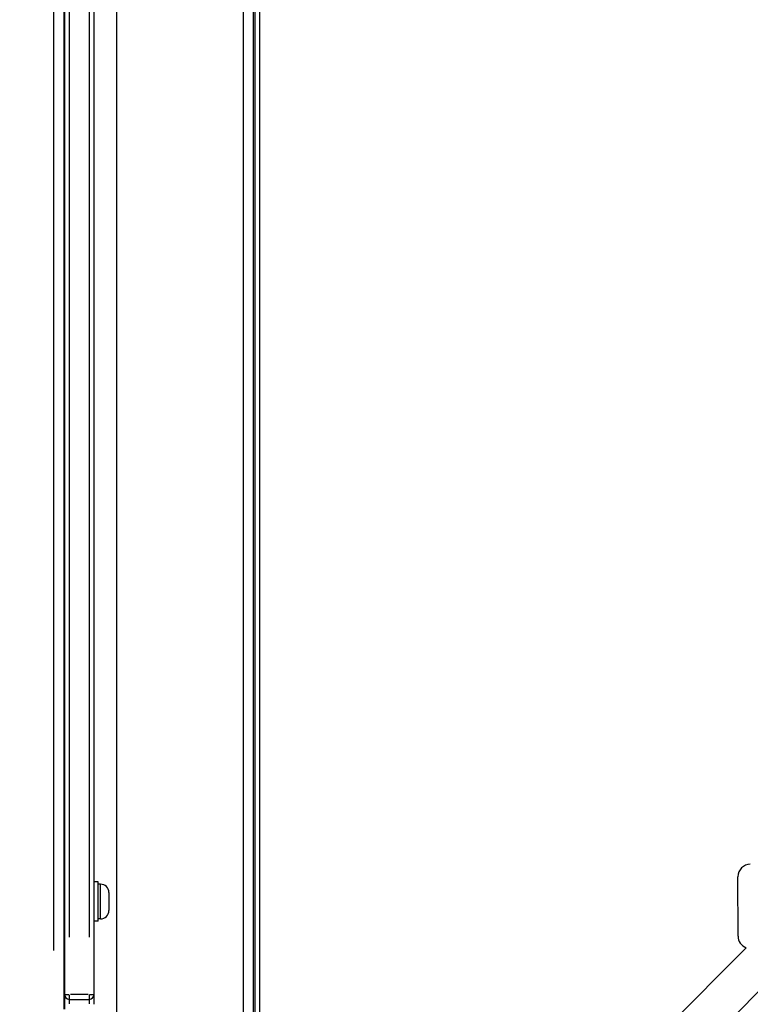
# Model space of a CAD drawing. Units: millimetres. Extents: x -581 to 19108, y 4 to 12957.
# Drawn here: x 5307 to 5602, y 2837 to 3235 of the extents above; entities that cross this region are included whole.
import ezdxf

# ---------------------------------------------------------------- set-up
doc = ezdxf.new("R2010")
doc.units = ezdxf.units.MM
doc.header["$MEASUREMENT"] = 0
doc.styles.get("Standard").update_dxf_attribs({"font": 'square721_bt_roman.ttf'})
doc.dimstyles.get("Standard").update_dxf_attribs({"dimtxt": 200, "dimasz": 100, "dimexe": 0.18, "dimexo": 0.0625, "dimgap": 40, "dimtad": 1, "dimdec": 0, "dimlfac": 0.1, "dimrnd": 5, "dimzin": 0, "dimdsep": 46, "dimtxsty": 'Standard', "dimcen": 0.09, "dimse1": 1, "dimse2": 1, "dimadec": 0, "dimazin": 0, "dimtfac": 1, "dimtdec": 0, "dimtofl": 0, "dimtmove": 0, "dimatfit": 3, "dimfxl": 1, "dimtolj": 1, "dimtzin": 0, "dimarcsym": 0})

# ---------------------------------------------------------------- blocks, each defined once
blk = doc.blocks.new('*D5')
at = {"color": 0, "lineweight": -2, "transparency": 16777216}
blk.add_line((204.74, 4708.98), (9023.84, 4708.98), dxfattribs=at)
at = {"color": 0, "transparency": 16777216}
for points in [[(204.74, 4742.32), (204.74, 4675.65), (4.74, 4708.98)], [(9023.84, 4742.32), (9023.84, 4675.65), (9223.84, 4708.98)]]:
    blk.add_solid(points, dxfattribs=at)
at = {"layer": 'Defpoints', "color": 0, "transparency": 16777216}
for p in [(9223.84, 4708.98), (4.74, 2063.01), (9223.84, 2063.01)]:
    blk.add_point(p, dxfattribs=at)
at = {"color": 0, "transparency": 16777216, "insert": (4614.29, 4962.81), "char_height": 300, "attachment_point": 5}
blk.add_mtext('\\A1;920', dxfattribs=at)
blk = doc.blocks.new('*D6')
at = {"color": 0, "lineweight": -2, "transparency": 16777216}
blk.add_line((-108.48, 4369.5), (-108.48, 207.2), dxfattribs=at)
at = {"color": 0, "transparency": 16777216}
for points in [[(-141.82, 4369.5), (-75.15, 4369.5), (-108.48, 4569.5)], [(-141.82, 207.2), (-75.15, 207.2), (-108.48, 7.2)]]:
    blk.add_solid(points, dxfattribs=at)
at = {"layer": 'Defpoints', "color": 0, "transparency": 16777216}
for p in [(8081.09, 4569.5), (-108.48, 7.2), (8314, 7.2)]:
    blk.add_point(p, dxfattribs=at)
at = {"color": 0, "transparency": 16777216, "insert": (-360.3, 2288.35), "char_height": 300, "attachment_point": 5, "rotation": 90}
blk.add_mtext('\\A1;455', dxfattribs=at)

msp = doc.modelspace()

# ---------------------------------------------------------------- linework, layer by layer
for p, q in [((5401.4, 3438.5), (5401.4, 2707.16)), ((5402.09, 3430.83), (5402.09, 2714.83)), ((5397.4, 2743.73), (5397.4, 3401.93)), ((5404.09, 2750.63), (5404.09, 3395.03)), ((5346.29, 2791.1), (5346.29, 3354.56)), ((5324.85, 3310.38), (5324.85, 2835.28)), ((5325.09, 3304.38), (5325.09, 2841.28)), ((5337.09, 2841.28), (5337.09, 3304.38)), ((5320.85, 2859.04), (5320.85, 3286.63)), ((5327.09, 2864.44), (5327.09, 3281.23)), ((5335.09, 3281.23), (5335.09, 2864.44)), ((5597.3, 2864.83), (5597.28, 2888.83)), ((5338.69, 2886.8), (5337.09, 2886.8)), ((5338.69, 2870.8), (5338.69, 2886.8)), ((5339.74, 2885.8), (5338.69, 2885.8)), ((5339.74, 2871.89), (5339.74, 2885.71)), ((5325.09, 2882.8), (5324.85, 2882.8)), ((5343.09, 2882.45), (5343.09, 2875.15)), ((5325.09, 2874.8), (5324.85, 2874.8)), ((5339.74, 2871.8), (5338.69, 2871.8)), ((5338.69, 2870.8), (5337.09, 2870.8)), ((5600.6, 2860.13), (5451.14, 2710.4)), ((5622.93, 2859.85), (5462.47, 2699.1)), ((5325.09, 2841.28), (5325.09, 2835.28)), ((5325.09, 2841.28), (5326.93, 2841.28)), ((5327.09, 2839.29), (5327.09, 2841.12)), ((5334.69, 2841.28), (5327.49, 2841.28)), ((5335.09, 2841.12), (5335.09, 2839.29)), ((5335.25, 2841.28), (5337.08, 2841.28)), ((5337.09, 2837.28), (5337.09, 2841.28)), ((5327.09, 2839.28), (5335.09, 2839.28)), ((5327.09, 2837.47), (5327.09, 2839.28)), ((5335.09, 2839.28), (5335.09, 2837.47))]:
    msp.add_line(p, q)
for centre, radius, start, end in [((5602.28, 2888.83), 5, 90.0518, 180.0518), ((5339.74, 2882.45), 3.35, 0, 90), ((5339.74, 2875.15), 3.35, 270, 0), ((5602.3, 2864.83), 5, 180.0518, 250.1559), ((5327.09, 2841.28), 2, 180, 270), ((5335.09, 2841.28), 2, 270, 0)]:
    msp.add_arc(centre, radius, start, end)

# ---------------------------------------------------------------- dimensions: what is measured, and where the dimension line sits
dim = msp.add_linear_dim(base=(9223.84, 4708.98), p1=(4.74, 2063.01), p2=(9223.84, 2063.01), dimstyle='Standard', override={"dimtxt": 300, "dimasz": 200, "dimgap": 100})
dim.commit()
dim.dimension.update_dxf_attribs({"geometry": '*D5', "text_midpoint": (4614.29, 4962.81)})
dim = msp.add_linear_dim(base=(-108.48, 7.2), p1=(8081.09, 4569.5), p2=(8314, 7.2), angle=90, dimstyle='Standard', override={"dimtxt": 300, "dimasz": 200, "dimgap": 100})
dim.commit()
dim.dimension.update_dxf_attribs({"geometry": '*D6', "text_midpoint": (-360.3, 2288.35)})

doc.saveas('drawing.dxf')
